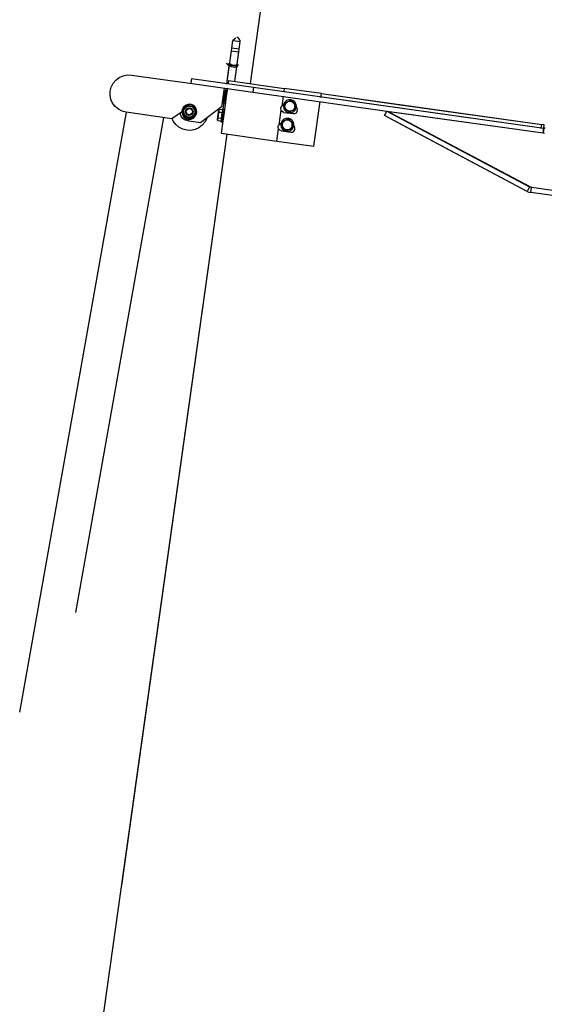
# Model space of a CAD drawing. Extents: x -180544 to -23788, y 68543 to 161254.
# Drawn here: x -174492 to -173653, y 94672 to 96246 of the extents above; entities that cross this region are included whole.
import ezdxf

# ---------------------------------------------------------------- set-up
doc = ezdxf.new("R2010")
doc.units = 0
doc.layers.get('0').update_dxf_attribs({"linetype": 'CONTINUOUS'})

msp = doc.modelspace()

# ---------------------------------------------------------------- linework, layer by layer
at = {"color": 160, "linetype": 'Continuous'}
for p, q in [((-172996.022216, 104165.317905), (-174123.323911, 96144.146866)), ((-174152.713381, 96200.903704), (-174150.992628, 96213.144316)), ((-174150.992628, 96213.144316), (-174139.109367, 96211.474232)), ((-174150.919291, 96213.667675), (-174146.02438, 96217.356526)), ((-174143.291576, 96217.644541), (-174144.584974, 96217.82655)), ((-174143.291576, 96217.644541), (-174139.035364, 96211.997592)), ((-174140.829453, 96199.23362), (-174139.109367, 96211.474232)), ((-174160.837787, 96143.09548), (-174153.335412, 96196.475482)), ((-174153.335412, 96196.475482), (-174152.713381, 96200.903704)), ((-174153.335412, 96196.475482), (-174141.451484, 96194.804732)), ((-174140.829453, 96199.23362), (-174152.713381, 96200.903704)), ((-174148.082483, 96147.626373), (-174141.451484, 96194.804732)), ((-174141.451484, 96194.804732), (-174140.829453, 96199.23362)), ((-174160.731115, 96143.854851), (-174156.716914, 96172.416279)), ((-174157.404949, 96174.185035), (-174158.268992, 96176.323808)), ((-174157.404949, 96174.185035), (-174143.682929, 96172.254938)), ((-174151.673995, 96172.36761), (-174154.192788, 96173.138316)), ((-174148.082483, 96147.626373), (-174144.82632, 96170.792865)), ((-174143.682929, 96172.254938), (-174141.966843, 96174.452381)), ((-174313.294076, 96157.716211), (-174212.323694, 96143.525502)), ((-174313.294076, 96157.716211), (-174212.323694, 96143.525502)), ((-174217.109934, 96152.278606), (-174218.223323, 96144.35621)), ((-174217.109934, 96152.278606), (-174218.223323, 96144.35621)), ((-174217.109934, 96152.278606), (-174118.078316, 96138.359243)), ((-174217.109934, 96152.278606), (-174118.078316, 96138.359243)), ((-174157.985644, 96149.018443), (-174158.681679, 96144.066862)), ((-174157.985644, 96149.018443), (-174158.681679, 96144.066862)), ((-174157.985644, 96149.018443), (-174068.857188, 96136.492483)), ((-174157.985644, 96149.018443), (-174068.857188, 96136.492483)), ((-174212.323694, 96143.525502), (-174119.192371, 96130.436847)), ((-174212.323694, 96143.525502), (-174119.192371, 96130.436847)), ((-174164.746649, 96136.839167), (-174168.922191, 96107.129682)), ((-174164.746649, 96136.839167), (-174168.922191, 96107.129682)), ((-174166.925425, 96099.780648), (-174161.775834, 96136.421813)), ((-174166.925425, 96099.780648), (-174161.775834, 96136.421813)), ((-174163.03323, 96131.789582), (-174165.409349, 96132.123598)), ((-174163.032563, 96131.789582), (-174165.409349, 96132.123598)), ((-174162.263858, 96132.956973), (-174165.186004, 96112.159933)), ((-174165.186004, 96112.159933), (-174162.263858, 96132.956973)), ((-174165.185338, 96112.159933), (-174162.262525, 96132.956307)), ((-174162.262525, 96132.956307), (-174165.185338, 96112.159933)), ((-174163.675262, 96127.215353), (-174163.032563, 96131.789582)), ((-174160.283093, 96132.678293), (-174162.263858, 96132.956973)), ((-174160.281759, 96132.678293), (-174162.262525, 96132.956307)), ((-174159.724398, 96136.646491), (-174161.977844, 96120.612356)), ((-174159.763067, 96136.368477), (-174161.977844, 96120.612356)), ((-174118.078316, 96138.359243), (-174119.192371, 96130.436847)), ((-174118.078316, 96138.359243), (-174119.192371, 96130.436847)), ((-174119.192371, 96130.436847), (-173904.812986, 96100.308674)), ((-174119.192371, 96130.436847), (-173904.812986, 96100.308674)), ((-174118.078316, 96138.359243), (-173653.619761, 96073.08398)), ((-174118.078316, 96138.359243), (-173876.050882, 96104.344876)), ((-174068.857188, 96136.492483), (-174069.553223, 96131.539569)), ((-174068.857188, 96136.492483), (-174069.553223, 96131.539569)), ((-174009.437551, 96128.141399), (-174068.857188, 96136.492483)), ((-174009.437551, 96128.141399), (-174068.857188, 96136.492483)), ((-174165.604692, 96113.493333), (-174167.980811, 96113.826683)), ((-174165.604025, 96113.492667), (-174167.980811, 96113.826683)), ((-174164.961993, 96118.067562), (-174167.338112, 96118.401579)), ((-174164.961326, 96118.067562), (-174167.338112, 96118.401579)), ((-174162.901223, 96114.044028), (-174166.153386, 96090.902871)), ((-174162.901223, 96114.044028), (-174166.153386, 96090.902871)), ((-174163.676596, 96127.215353), (-174166.052048, 96127.54937)), ((-174163.675262, 96127.215353), (-174166.052048, 96127.54937)), ((-174165.604025, 96113.492667), (-174164.961326, 96118.067562)), ((-174164.961326, 96118.067562), (-174163.675262, 96127.215353)), ((-174161.977844, 96120.612356), (-174162.901223, 96114.044028)), ((-174161.977844, 96120.612356), (-174162.901223, 96114.044028)), ((-174070.595942, 96124.119865), (-174072.849388, 96108.086396)), ((-174070.63461, 96123.842518), (-174072.849388, 96108.086396)), ((-174058.456001, 96117.09218), (-174067.021096, 96113.632007)), ((-174058.454668, 96117.09218), (-174067.02043, 96113.632007)), ((-174054.964494, 96114.36471), (-174058.456001, 96117.09218)), ((-174054.963827, 96114.36471), (-174058.454668, 96117.09218)), ((-174054.964494, 96114.36471), (-174051.176304, 96111.405229)), ((-174021.268142, 96043.964524), (-174011.246974, 96115.267422)), ((-174021.268142, 96043.964524), (-174011.246974, 96115.267422)), ((-174010.309594, 96121.940422), (-174009.437551, 96128.141399)), ((-174010.202922, 96122.699794), (-174009.437551, 96128.141399)), ((-174009.437551, 96128.141399), (-173656.884591, 96078.593589)), ((-174009.437551, 96128.141399), (-173875.354847, 96109.297124)), ((-174491.937674, 95139.461968), (-174321.323811, 96098.251905)), ((-174248.361496, 96087.998059), (-174321.64516, 96098.29724)), ((-174248.361496, 96087.998059), (-174321.64516, 96098.29724)), ((-174231.468652, 96099.603306), (-174248.361496, 96087.998059)), ((-174231.468652, 96099.603306), (-174248.361496, 96087.998059)), ((-174227.749799, 96104.609556), (-174230.817952, 96100.68136)), ((-174230.817952, 96100.68136), (-174226.925091, 96091.045544)), ((-174227.748466, 96104.608889), (-174230.817286, 96100.68136)), ((-174230.817286, 96100.68136), (-174226.923758, 96091.045544)), ((-174227.749799, 96104.609556), (-174224.419633, 96108.871102)), ((-174227.748466, 96104.608889), (-174224.418299, 96108.871102)), ((-174224.419633, 96108.871102), (-174214.127785, 96107.42503)), ((-174224.418299, 96108.871102), (-174214.215122, 96107.437697)), ((-174219.691396, 96105.176918), (-174219.830736, 96104.186868)), ((-174219.690063, 96105.176918), (-174219.829403, 96104.186201)), ((-174210.234923, 96097.788548), (-174214.127785, 96107.42503)), ((-174210.23359, 96097.788548), (-174213.956443, 96107.002342)), ((-174212.351029, 96106.68766), (-174211.658328, 96107.319025)), ((-174212.350362, 96106.68766), (-174211.657661, 96107.319025)), ((-174168.922191, 96107.129682), (-174202.807219, 96081.595739)), ((-174168.922191, 96107.129682), (-174202.807219, 96081.595739)), ((-174173.43975, 96100.714028), (-174175.523188, 96085.891287)), ((-174173.439084, 96100.714028), (-174175.522521, 96085.891287)), ((-174175.392515, 96086.816), (-174173.309077, 96101.637407)), ((-174173.43575, 96100.718695), (-174172.421033, 96102.812799)), ((-174173.43575, 96100.718695), (-174173.064398, 96098.238571)), ((-174173.434417, 96100.718695), (-174172.420366, 96102.812799)), ((-174173.434417, 96100.718695), (-174173.063065, 96098.237904)), ((-174167.850804, 96097.505867), (-174173.063065, 96098.237904)), ((-174167.208772, 96102.080096), (-174172.421033, 96102.812799)), ((-174167.208105, 96102.080096), (-174172.420366, 96102.812799)), ((-174167.852138, 96097.505867), (-174171.936342, 96098.079896)), ((-174169.361546, 96082.450448), (-174166.438734, 96103.247488)), ((-174169.36088, 96082.450448), (-174166.438067, 96103.246821)), ((-174166.438067, 96103.246821), (-174169.36088, 96082.450448)), ((-174167.850804, 96097.505867), (-174167.208105, 96102.080096)), ((-174164.458635, 96102.968807), (-174166.438734, 96103.247488)), ((-174164.457301, 96102.968807), (-174166.438067, 96103.246821)), ((-174163.204572, 96111.881253), (-174165.185338, 96112.159933)), ((-174077.024263, 96078.376911), (-174073.772101, 96101.518068)), ((-174077.024263, 96078.376911), (-174073.772101, 96101.518068)), ((-174069.193872, 96098.164567), (-174054.339129, 96096.076463)), ((-174069.193872, 96098.164567), (-174054.339129, 96096.076463)), ((-174068.307161, 96104.48355), (-174068.221823, 96105.08958)), ((-174064.518305, 96101.522735), (-174068.307161, 96104.48355)), ((-174068.305827, 96104.48355), (-174067.02043, 96113.632007)), ((-174064.517638, 96101.522735), (-174068.305827, 96104.48355)), ((-174064.518305, 96101.522735), (-174061.027463, 96098.796599)), ((-174064.517638, 96101.522735), (-174061.02613, 96098.796599)), ((-174061.027463, 96098.796599), (-174058.580008, 96099.785981)), ((-174061.02613, 96098.796599), (-174052.461035, 96102.256772)), ((-174053.865105, 96113.506001), (-174051.704331, 96111.817916)), ((-174052.461702, 96102.256772), (-174051.176304, 96111.405229)), ((-174052.461035, 96102.256772), (-174051.174971, 96111.405229)), ((-174051.176304, 96111.405229), (-174051.795002, 96111.88792)), ((-173908.569174, 96093.244321), (-173904.812986, 96100.308674)), ((-173908.569174, 96093.244321), (-173904.812986, 96100.308674)), ((-173904.812986, 96100.308674), (-173654.73315, 96065.161584)), ((-173904.812986, 96100.308674), (-173676.599576, 95978.965941)), ((-173904.812986, 96100.308674), (-173878.579008, 96086.35931)), ((-173904.812986, 96100.308674), (-173877.164271, 96096.423147)), ((-173898.629344, 96097.419863), (-173898.350663, 96099.400629)), ((-173876.050882, 96104.344876), (-173653.619761, 96073.08398)), ((-173875.355514, 96109.297124), (-173656.884591, 96078.593589)), ((-174261.854171, 96089.960157), (-174402.630543, 95298.84527)), ((-174228.70118, 96091.780248), (-174229.393881, 96091.148883)), ((-174226.925091, 96091.045544), (-174216.633243, 96089.598805)), ((-174226.923758, 96091.045544), (-174216.63191, 96089.598805)), ((-174221.307477, 96084.402546), (-174222.612876, 96084.379878)), ((-174202.807219, 96081.595739), (-174221.658828, 96084.245204)), ((-174202.807219, 96081.595739), (-174221.658828, 96084.245204)), ((-174221.360146, 96093.29299), (-174221.221473, 96094.28304)), ((-174213.303077, 96093.861019), (-174216.633243, 96089.598805)), ((-174213.30241, 96093.861019), (-174216.63191, 96089.598805)), ((-174213.303077, 96093.861019), (-174210.234923, 96097.788548)), ((-174213.30241, 96093.861019), (-174210.23359, 96097.788548)), ((-174169.780234, 96083.783848), (-174174.992495, 96084.515885)), ((-174169.779567, 96083.783181), (-174174.991828, 96084.515885)), ((-174169.137535, 96088.358077), (-174174.349796, 96089.09078)), ((-174169.136869, 96088.358077), (-174174.348462, 96089.090113)), ((-174167.076099, 96084.334542), (-174169.815569, 96064.841568)), ((-174167.076099, 96084.334542), (-174169.815569, 96064.841568)), ((-174169.779567, 96083.783181), (-174169.136869, 96088.358077)), ((-174167.381447, 96082.172434), (-174169.361546, 96082.450448)), ((-174167.380114, 96082.171767), (-174169.36088, 96082.450448)), ((-174169.136869, 96088.358077), (-174167.850804, 96097.505867)), ((-174166.153386, 96090.902871), (-174167.076099, 96084.334542)), ((-174166.153386, 96090.902871), (-174167.076099, 96084.334542)), ((-174072.481369, 96074.774064), (-174071.195972, 96083.922522)), ((-174071.195972, 96083.922522), (-174071.665329, 96080.579021)), ((-174062.63021, 96087.382695), (-174071.195972, 96083.922522)), ((-174062.631544, 96087.382695), (-174070.076582, 96084.375211)), ((-174059.140036, 96084.655225), (-174062.631544, 96087.382695)), ((-174059.139369, 96084.655225), (-174062.63021, 96087.382695)), ((-174059.140036, 96084.655225), (-174055.351846, 96081.695744)), ((-174059.139369, 96084.655225), (-174055.350513, 96081.695744)), ((-173680.355764, 95971.900921), (-173908.569174, 96093.244321)), ((-173879.763734, 96077.928222), (-173908.569174, 96093.244321)), ((-173898.629344, 96097.419863), (-173678.150987, 95980.55602)), ((-173898.629344, 96097.419863), (-173878.522339, 96086.762664)), ((-173878.579008, 96086.35931), (-173676.599576, 95978.965941)), ((-173878.522339, 96086.762664), (-173676.166221, 95979.503968)), ((-173877.164271, 96096.423147), (-173654.73315, 96065.161584)), ((-174080.687113, 96052.314275), (-174077.947643, 96071.807916)), ((-174080.687113, 96052.314275), (-174077.947643, 96071.807916)), ((-174073.369414, 96068.455082), (-174058.514671, 96066.366977)), ((-174073.369414, 96068.455082), (-174058.514671, 96066.366977)), ((-174072.482703, 96074.774064), (-174072.390698, 96075.424763)), ((-174068.693847, 96071.81325), (-174072.482703, 96074.774064)), ((-174068.692513, 96071.81325), (-174072.481369, 96074.774064)), ((-174068.693847, 96071.81325), (-174065.202339, 96069.087113)), ((-174068.692513, 96071.81325), (-174065.201672, 96069.087113)), ((-174065.202339, 96069.087113), (-174056.637244, 96072.547286)), ((-174065.201672, 96069.087113), (-174056.636577, 96072.54662)), ((-174056.637244, 96072.547286), (-174055.351846, 96081.695744)), ((-174056.636577, 96072.54662), (-174055.350513, 96081.695744)), ((-174055.351846, 96081.695744), (-174056.005879, 96082.205769)), ((-173680.355764, 95971.900921), (-173879.763734, 96077.928222)), ((-173657.755967, 96072.391945), (-173656.884591, 96078.593589)), ((-173657.649295, 96073.15265), (-173656.884591, 96078.593589)), ((-173652.923726, 96078.035561), (-173656.884591, 96078.593589)), ((-173652.923726, 96078.035561), (-173656.884591, 96078.593589)), ((-173654.750484, 96065.034911), (-173652.923726, 96078.035561)), ((-173654.73315, 96065.161584), (-173652.923726, 96078.035561)), ((-173653.619761, 96073.08398), (-173654.73315, 96065.161584)), ((-173653.619761, 96073.08398), (-173654.73315, 96065.161584)), ((-173651.638995, 96072.805966), (-173653.619761, 96073.08398)), ((-173651.638995, 96072.805966), (-173653.619761, 96073.08398)), ((-174392.212688, 94410.550191), (-174159.912407, 96063.449498)), ((-174328.77885, 94861.906757), (-174159.912407, 96063.449498)), ((-174169.815569, 96064.841568), (-174080.687113, 96052.314275)), ((-174169.815569, 96064.841568), (-174080.687113, 96052.314275)), ((-174080.687113, 96052.314275), (-174021.268142, 96043.964524)), ((-174080.687113, 96052.314275), (-174021.268142, 96043.964524)), ((-173654.73315, 96065.161584), (-173652.752384, 96064.882903)), ((-173654.73315, 96065.161584), (-173652.752384, 96064.882903)), ((-173676.599576, 95978.965941), (-173680.355764, 95971.900921)), ((-173676.599576, 95978.965941), (-173680.355764, 95971.900921)), ((-173673.296078, 95977.892554), (-173676.599576, 95978.965941)), ((-173673.296078, 95977.892554), (-173676.599576, 95978.965941)), ((-173674.409467, 95969.969491), (-173673.296078, 95977.892554)), ((-173674.409467, 95969.969491), (-173673.296078, 95977.892554)), ((-173571.059633, 95963.522502), (-173673.296078, 95977.892554)), ((-173571.059633, 95963.522502), (-173673.296078, 95977.892554)), ((-173572.173022, 95955.600106), (-173674.409467, 95969.969491)), ((-173572.173022, 95955.600106), (-173674.409467, 95969.969491))]:
    msp.add_line(p, q, dxfattribs=at)
for points in [[(-174143.782268, 96170.992875), (-174148.391831, 96170.110164), (-174153.048731, 96170.695527), (-174157.296943, 96172.690293), (-174160.720448, 96175.90112), (-174161.177804, 96176.733162)], [(-174157.784968, 96175.23042), (-174158.340329, 96175.619773), (-174158.942359, 96176.417813)], [(-174144.085616, 96174.330375), (-174146.109051, 96173.456998), (-174150.259925, 96173.212986), (-174154.242791, 96174.405046), (-174156.486236, 96176.073129)], [(-174321.64516, 96098.29724), (-174328.151486, 96099.970657), (-174334.121784, 96103.051478), (-174339.257374, 96107.382361), (-174343.30091, 96112.747296), (-174346.04838, 96118.878936), (-174347.363113, 96125.467265), (-174347.179104, 96132.182268), (-174345.50502, 96138.68926), (-174342.425533, 96144.660225), (-174338.093983, 96149.795148), (-174332.728381, 96153.838017), (-174326.598075, 96156.586821), (-174320.009745, 96157.900887), (-174313.294076, 96157.716211)], [(-174321.64516, 96098.29724), (-174328.151486, 96099.970657), (-174334.121784, 96103.051478), (-174339.257374, 96107.382361), (-174343.30091, 96112.747296), (-174346.04838, 96118.878936), (-174347.363113, 96125.467265), (-174347.179104, 96132.182268), (-174345.50502, 96138.68926), (-174342.425533, 96144.660225), (-174338.093983, 96149.795148), (-174332.728381, 96153.838017), (-174326.598075, 96156.586821), (-174320.009745, 96157.900887), (-174313.294076, 96157.716211)], [(-174058.279993, 96118.342909), (-174061.924842, 96118.214903), (-174065.306344, 96116.848835), (-174068.015813, 96114.409379), (-174069.727898, 96111.189218), (-174070.235924, 96107.578371), (-174069.477219, 96104.010859), (-174067.545123, 96100.918038), (-174064.671646, 96098.672592), (-174061.202805, 96097.545869)], [(-174058.279326, 96118.342909), (-174061.924175, 96118.214903), (-174065.305011, 96116.848835), (-174068.015146, 96114.409379), (-174069.727232, 96111.189218), (-174070.23459, 96107.577704), (-174069.476552, 96104.010859), (-174067.543789, 96100.917371), (-174064.670312, 96098.672592), (-174061.202139, 96097.545869)], [(-174064.514971, 96101.528069), (-174066.606409, 96103.842851), (-174067.653128, 96106.782998), (-174067.49512, 96109.899154), (-174066.157053, 96112.717295), (-174063.842271, 96114.808733), (-174060.90279, 96115.856118), (-174057.787301, 96115.698777), (-174054.968494, 96114.359377)], [(-174064.513638, 96101.528069), (-174066.605742, 96103.842851), (-174067.652461, 96106.782998), (-174067.494453, 96109.899154), (-174066.156386, 96112.716628), (-174063.841604, 96114.808733), (-174060.902124, 96115.856118), (-174057.785968, 96115.69811), (-174054.967827, 96114.359377)], [(-174054.968494, 96114.359377), (-174052.877056, 96112.044594), (-174051.82967, 96109.105781), (-174051.987678, 96105.989625), (-174053.325745, 96103.172151), (-174055.640527, 96101.079379), (-174058.580008, 96100.03266), (-174061.696163, 96100.190668), (-174064.514971, 96101.528069)], [(-174054.967827, 96114.359377), (-174052.875722, 96112.044594), (-174051.829003, 96109.105781), (-174051.987011, 96105.989625), (-174053.325078, 96103.171484), (-174055.639861, 96101.078713), (-174058.578674, 96100.03266), (-174061.69483, 96100.190002), (-174064.513638, 96101.528069)], [(-174061.202805, 96097.545869), (-174057.557957, 96097.673876), (-174054.177121, 96099.039944), (-174051.466985, 96101.479399), (-174049.7549, 96104.69956), (-174049.247541, 96108.311074), (-174050.005579, 96111.877919), (-174051.937676, 96114.971407), (-174054.811819, 96117.216186), (-174058.279993, 96118.342909)], [(-174061.202139, 96097.545869), (-174057.55729, 96097.673876), (-174054.175787, 96099.039944), (-174051.465652, 96101.479399), (-174049.754233, 96104.69956), (-174049.246208, 96108.310408), (-174050.004912, 96111.877919), (-174051.937009, 96114.970741), (-174054.810486, 96117.216186), (-174058.279326, 96118.342909)], [(-174211.658328, 96107.319025), (-174214.958493, 96109.863819), (-174218.930025, 96111.128549), (-174223.094233, 96110.957207), (-174226.949092, 96109.371794), (-174230.02858, 96106.563654), (-174231.962676, 96102.872136), (-174232.517371, 96098.741929), (-174231.625326, 96094.669726), (-174229.395215, 96091.148883)], [(-174211.657661, 96107.319025), (-174214.957159, 96109.863819), (-174218.928691, 96111.127882), (-174223.093566, 96110.957207), (-174226.947759, 96109.371127), (-174230.027913, 96106.563654), (-174231.961343, 96102.871469), (-174232.516037, 96098.741263), (-174231.624659, 96094.669726), (-174229.393881, 96091.148883)], [(-174212.351029, 96106.68766), (-174215.393181, 96109.034444), (-174219.054698, 96110.199169), (-174222.893556, 96110.041161), (-174226.447067, 96108.579088), (-174229.286543, 96105.991625), (-174231.069298, 96102.587455), (-174231.579991, 96098.779931), (-174230.757949, 96095.027077), (-174228.701847, 96091.780248)], [(-174212.350362, 96106.68766), (-174215.392515, 96109.034444), (-174219.054031, 96110.199169), (-174222.89289, 96110.041161), (-174226.446401, 96108.579088), (-174229.285209, 96105.991625), (-174231.067965, 96102.587455), (-174231.579324, 96098.779264), (-174230.757283, 96095.027077), (-174228.70118, 96091.780248)], [(-174213.323078, 96093.876353), (-174215.921874, 96091.527569), (-174219.222039, 96090.352176), (-174222.720881, 96090.529519), (-174225.885039, 96092.03226), (-174228.233823, 96094.631057), (-174229.409215, 96097.931222), (-174229.231873, 96101.430064), (-174227.729798, 96104.593555)], [(-174213.322411, 96093.876353), (-174215.921208, 96091.527569), (-174219.221373, 96090.352176), (-174222.719548, 96090.529519), (-174225.884372, 96092.03226), (-174228.233157, 96094.63039), (-174229.407882, 96097.931222), (-174229.231206, 96101.430064), (-174227.728465, 96104.593555)], [(-174229.395215, 96091.148883), (-174226.09505, 96088.604089), (-174222.123518, 96087.340026), (-174217.958643, 96087.511368), (-174214.10445, 96089.09678), (-174211.024296, 96091.904254), (-174209.090199, 96095.597105), (-174208.536172, 96099.727312), (-174209.42755, 96103.798849), (-174211.658328, 96107.319025)], [(-174229.393881, 96091.148883), (-174226.093716, 96088.604089), (-174222.122184, 96087.340026), (-174217.957976, 96087.510701), (-174214.103117, 96089.09678), (-174211.023629, 96091.904254), (-174209.089533, 96095.597105), (-174208.534838, 96099.727312), (-174209.426883, 96103.798182), (-174211.657661, 96107.319025)], [(-174228.701847, 96091.780248), (-174225.659695, 96089.433464), (-174221.998178, 96088.269406), (-174218.15932, 96088.42808), (-174214.605809, 96089.88882), (-174211.767, 96092.476283), (-174209.984244, 96095.880453), (-174209.472885, 96099.688643), (-174210.294926, 96103.442164), (-174212.351029, 96106.68766)], [(-174228.70118, 96091.780248), (-174225.659028, 96089.433464), (-174221.997511, 96088.268739), (-174218.158653, 96088.427414), (-174214.605142, 96089.88882), (-174211.765667, 96092.476283), (-174209.982911, 96095.880453), (-174209.472219, 96099.688643), (-174210.293593, 96103.442164), (-174212.350362, 96106.68766)], [(-174227.729798, 96104.593555), (-174225.130335, 96106.942339), (-174221.830836, 96108.117731), (-174218.331995, 96107.940389), (-174215.16717, 96106.437647), (-174212.819053, 96103.839517), (-174211.64366, 96100.538686), (-174211.821003, 96097.039844), (-174213.323078, 96093.876353)], [(-174227.728465, 96104.593555), (-174225.129668, 96106.942339), (-174221.829503, 96108.117731), (-174218.330661, 96107.940389), (-174215.166503, 96106.437647), (-174212.817719, 96103.838851), (-174211.642327, 96100.538686), (-174211.819669, 96097.039844), (-174213.322411, 96093.876353)], [(-174221.36148, 96093.29299), (-174223.856938, 96094.243704), (-174225.692363, 96096.183135), (-174226.50507, 96098.727262), (-174226.133718, 96101.371394), (-174224.650977, 96103.592838), (-174222.352196, 96104.95024), (-174219.691396, 96105.176918)], [(-174221.360146, 96093.29299), (-174223.856271, 96094.243038), (-174225.691696, 96096.183135), (-174226.504403, 96098.727262), (-174226.132385, 96101.371394), (-174224.650311, 96103.592838), (-174222.350862, 96104.95024), (-174219.690063, 96105.176918)], [(-174221.222139, 96094.283706), (-174223.604925, 96095.29509), (-174225.162336, 96097.36186), (-174225.477685, 96099.931989), (-174224.466302, 96102.313441), (-174222.399532, 96103.870852), (-174219.830736, 96104.186868)], [(-174221.221473, 96094.28304), (-174223.603592, 96095.294424), (-174225.16167, 96097.36186), (-174225.477019, 96099.931989), (-174224.465635, 96102.313441), (-174222.398198, 96103.870852), (-174219.829403, 96104.186201)], [(-174219.691396, 96105.176918), (-174217.195938, 96104.22687), (-174215.359846, 96102.28744), (-174214.547806, 96099.742646), (-174214.919158, 96097.09918), (-174216.401232, 96094.877069), (-174218.70068, 96093.519668), (-174221.36148, 96093.29299)], [(-174219.690063, 96105.176918), (-174217.194605, 96104.226203), (-174215.35918, 96102.286773), (-174214.546472, 96099.742646), (-174214.918491, 96097.098514), (-174216.400565, 96094.877069), (-174218.699347, 96093.519668), (-174221.360146, 96093.29299)], [(-174219.830736, 96104.186868), (-174217.447951, 96103.175484), (-174215.890539, 96101.108048), (-174215.574524, 96098.539252), (-174216.585908, 96096.156467), (-174218.653344, 96094.599055), (-174221.222139, 96094.283706)], [(-174219.829403, 96104.186201), (-174217.446617, 96103.174818), (-174215.889206, 96101.108048), (-174215.573857, 96098.539252), (-174216.585241, 96096.156467), (-174218.652011, 96094.599055), (-174221.221473, 96094.28304)], [(-174174.348462, 96089.090113), (-174174.548472, 96092.039594), (-174174.075782, 96095.429764), (-174173.063065, 96098.237904)], [(-174073.772101, 96101.518068), (-174074.341462, 96103.638174), (-174074.251458, 96105.236921), (-174073.742099, 96106.75633), (-174072.849388, 96108.086396)], [(-174073.772101, 96101.518068), (-174074.341462, 96103.638174), (-174074.251458, 96105.236921), (-174073.742099, 96106.75633), (-174073.066732, 96107.761714)], [(-174069.193872, 96098.164567), (-174071.904674, 96099.265289), (-174073.772101, 96101.518068)], [(-174069.193872, 96098.164567), (-174071.904674, 96099.265289), (-174073.772101, 96101.518068)], [(-174069.002529, 96109.889153), (-174070.433267, 96109.737146), (-174072.849388, 96108.086396)], [(-174069.923908, 96109.790482), (-174070.433267, 96109.737146), (-174072.849388, 96108.086396)], [(-174054.339129, 96096.076463), (-174051.678996, 96096.301141), (-174049.379548, 96097.659875), (-174047.897474, 96099.88132), (-174047.525455, 96102.525452), (-174048.338162, 96105.069579), (-174049.525555, 96106.324975)], [(-174054.339129, 96096.076463), (-174051.678996, 96096.301141), (-174049.379548, 96097.659875), (-174047.897474, 96099.88132), (-174047.525455, 96102.525452), (-174048.338162, 96105.069579), (-174049.525555, 96106.324975)], [(-174224.701647, 96069.525802), (-174231.207972, 96071.199219), (-174237.17827, 96074.28004), (-174242.314527, 96078.610256), (-174246.357396, 96083.975858), (-174248.207489, 96088.103397)], [(-174224.70098, 96069.525135), (-174231.207305, 96071.199219), (-174237.177604, 96074.28004), (-174242.313194, 96078.610256), (-174246.356729, 96083.975191), (-174248.206822, 96088.104064)], [(-174222.614209, 96084.380545), (-174227.102433, 96085.752613), (-174230.946626, 96088.444748), (-174233.771433, 96092.192935), (-174235.298843, 96096.63049), (-174235.304843, 96096.967841)], [(-174222.612876, 96084.379878), (-174227.1011, 96085.752613), (-174230.945959, 96088.444748), (-174233.7701, 96092.192935), (-174235.304177, 96096.968507)], [(-174192.212689, 96089.634141), (-174192.490703, 96088.55342), (-174195.570857, 96082.582455), (-174199.90174, 96077.446865), (-174205.267342, 96073.403996), (-174211.397648, 96070.655858), (-174217.985978, 96069.341126), (-174224.701647, 96069.525802)], [(-174192.167353, 96089.805482), (-174192.490036, 96088.552753), (-174195.569523, 96082.582455), (-174199.901073, 96077.446198), (-174205.266008, 96073.403329), (-174211.396981, 96070.655858), (-174217.985311, 96069.341126), (-174224.70098, 96069.525135)], [(-174221.658828, 96084.245204), (-174223.263575, 96085.001242), (-174224.16162, 96086.529985), (-174224.062948, 96087.958723)], [(-174221.658828, 96084.245204), (-174223.263575, 96085.001242), (-174224.16162, 96086.529985), (-174224.062948, 96087.958723)], [(-174174.992495, 96084.515885), (-174175.393848, 96086.03196), (-174175.15917, 96087.728712), (-174174.349796, 96089.09078)], [(-174174.991828, 96084.515885), (-174175.392515, 96086.03196), (-174175.157836, 96087.728712), (-174174.348462, 96089.090113)], [(-174174.349796, 96089.09078), (-174174.549139, 96092.039594), (-174174.076449, 96095.429764), (-174173.332412, 96097.493867)], [(-174062.455535, 96088.633424), (-174066.100384, 96088.505417), (-174069.481886, 96087.139349), (-174072.191355, 96084.699894), (-174073.90344, 96081.479733), (-174074.410799, 96077.868219), (-174073.652761, 96074.301374), (-174071.720665, 96071.208553), (-174068.846521, 96068.963107), (-174065.378348, 96067.836384)], [(-174062.454868, 96088.633424), (-174066.09905, 96088.505417), (-174069.480553, 96087.139349), (-174072.190688, 96084.699227), (-174073.902774, 96081.479733), (-174074.410132, 96077.868219), (-174073.652095, 96074.301374), (-174071.719331, 96071.207886), (-174068.845854, 96068.963107), (-174065.377681, 96067.836384)], [(-174068.689846, 96071.818583), (-174070.781951, 96074.133366), (-174071.82867, 96077.073513), (-174071.670662, 96080.189668), (-174070.332595, 96083.007143), (-174068.017813, 96085.099247), (-174065.078333, 96086.146633), (-174061.962177, 96085.988625), (-174059.144036, 96084.649891)], [(-174068.68918, 96071.818583), (-174070.781284, 96074.133366), (-174071.827337, 96077.073513), (-174071.669995, 96080.189668), (-174070.331929, 96083.007143), (-174068.017146, 96085.099247), (-174065.077666, 96086.146633), (-174061.96151, 96085.988625), (-174059.143369, 96084.649891)], [(-174059.144036, 96084.649891), (-174057.051931, 96082.335109), (-174056.005212, 96079.396295), (-174056.16322, 96076.28014), (-174057.501287, 96073.462665), (-174059.816069, 96071.369227), (-174062.75555, 96070.323175), (-174065.871706, 96070.481183), (-174068.689846, 96071.818583)], [(-174059.143369, 96084.649891), (-174057.051265, 96082.335109), (-174056.004546, 96079.396295), (-174056.161887, 96076.28014), (-174057.499954, 96073.461999), (-174059.815403, 96071.369227), (-174062.754216, 96070.323175), (-174065.870372, 96070.480516), (-174068.68918, 96071.818583)], [(-174065.378348, 96067.836384), (-174061.733499, 96067.96439), (-174058.352663, 96069.330459), (-174055.642527, 96071.769914), (-174053.930442, 96074.990075), (-174053.423083, 96078.601589), (-174054.181121, 96082.168434), (-174056.113218, 96085.261922), (-174058.987361, 96087.506701), (-174062.455535, 96088.633424)], [(-174065.377681, 96067.836384), (-174061.732832, 96067.96439), (-174058.35133, 96069.330459), (-174055.641194, 96071.769914), (-174053.929775, 96074.990075), (-174053.42175, 96078.600922), (-174054.179788, 96082.168434), (-174056.112551, 96085.261255), (-174058.986028, 96087.506701), (-174062.454868, 96088.633424)], [(-174077.947643, 96071.807916), (-174078.516338, 96073.928689), (-174078.427, 96075.527435), (-174077.917641, 96077.046845), (-174077.024263, 96078.376911)], [(-174077.947643, 96071.807916), (-174078.516338, 96073.928689), (-174078.427, 96075.527435), (-174077.917641, 96077.046845), (-174077.024263, 96078.376911)], [(-174073.369414, 96068.455082), (-174076.080216, 96069.555803), (-174077.947643, 96071.807916)], [(-174073.369414, 96068.455082), (-174076.080216, 96069.555803), (-174077.947643, 96071.807916)], [(-174073.178071, 96080.179668), (-174074.608142, 96080.02766), (-174077.024263, 96078.376911)], [(-174074.09945, 96080.080996), (-174074.608142, 96080.02766), (-174077.024263, 96078.376911)], [(-174058.514671, 96066.366977), (-174055.854538, 96066.591655), (-174053.55509, 96067.95039), (-174052.073016, 96070.171834), (-174051.700997, 96072.815966), (-174052.513704, 96075.360094), (-174053.701097, 96076.61549)], [(-174058.514671, 96066.366977), (-174055.854538, 96066.591655), (-174053.55509, 96067.95039), (-174052.073016, 96070.171834), (-174051.700997, 96072.815966), (-174052.513704, 96075.360094), (-174053.701097, 96076.61549)], [(-173669.582559, 95977.369194), (-173672.967395, 95978.1499), (-173675.767535, 95979.335293)], [(-173669.582559, 95977.369194), (-173672.967395, 95978.1499), (-173675.68353, 95979.299957)], [(-173680.355764, 95971.900921), (-173677.466953, 95970.675526), (-173674.409467, 95969.969491)], [(-173680.355764, 95971.900921), (-173677.466953, 95970.675526), (-173674.409467, 95969.969491)]]:
    msp.add_lwpolyline(points, dxfattribs=at)

doc.saveas('drawing.dxf')
